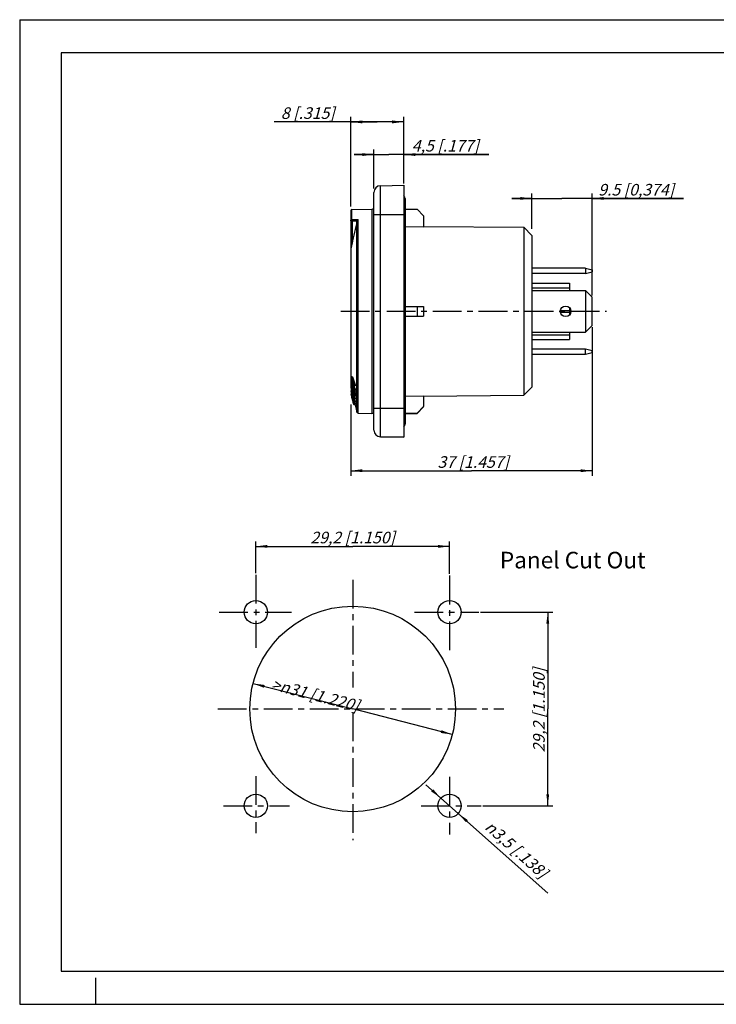
# Model space of a CAD drawing. Units: millimetres. Extents: x 0 to 420, y 0 to 297.
# Drawn here: x 0 to 210, y 0 to 297 of the extents above; entities that cross this region are included whole.
import ezdxf

# ---------------------------------------------------------------- set-up
doc = ezdxf.new("R2010")
doc.units = ezdxf.units.MM
doc.header["$LTSCALE"] = 23.1
doc.linetypes.add('CENTER', pattern=[0.6, 0.375, -0.075, 0.075, -0.075])
doc.layers.get('0').update_dxf_attribs({"linetype": 'CONTINUOUS'})
for name, color, linetype in [('AUSFORMSCHRAEGEN', 7, 'CONTINUOUS'), ('BEZUGSACHSEN', 7, 'CONTINUOUS'), ('FASEN', 7, 'CONTINUOUS'), ('RUNDUNGEN', 7, 'CONTINUOUS'), ('ZEICHNUNGSBEMAßUNGEN', 7, 'CONTINUOUS')]:
    doc.layers.add(name, color=color, linetype=linetype)
doc.styles.get("Standard").update_dxf_attribs({"font": 'txt', "width": 0.7})
doc.styles.add('TEXTSTYLE_3', font='gdt', dxfattribs={"width": 0.7})
doc.styles.add('TEXTSTYLE_5', font='txt')
doc.dimstyles.new('DIMSTYLE_1', dxfattribs={"dimtxt": 3.5, "dimasz": 3.5, "dimexe": 0.18, "dimexo": 0.0625, "dimgap": 0.09, "dimtad": 1, "dimdsep": 46, "dimtxsty": 'STANDARD', "dimblk": '_FILLED', "dimblk1": '_FILLED', "dimblk2": '_FILLED', "dimcen": 0.09, "dimclrt": 5, "dimadec": 0, "dimazin": 0, "dimtp": 0.1, "dimtm": 0.1, "dimtfac": 1, "dimtofl": 0, "dimtmove": 0, "dimatfit": 3, "dimldrblk": '_FILLED', "dimfxl": 1, "dimtolj": 1, "dimarcsym": 0})
doc.dimstyles.new('DIMSTYLE_2', dxfattribs={"dimtxt": 3.5, "dimasz": 3.5, "dimexe": 0.18, "dimexo": 0.0625, "dimgap": 0.09, "dimtad": 1, "dimdsep": 46, "dimtxsty": 'STANDARD', "dimblk": '_FILLED', "dimblk1": '_FILLED', "dimblk2": '_FILLED', "dimcen": 0.09, "dimclrt": 5, "dimadec": 0, "dimazin": 0, "dimtp": 0.2, "dimtm": 0.2, "dimtfac": 1, "dimtofl": 0, "dimtmove": 0, "dimatfit": 3, "dimldrblk": '_FILLED', "dimfxl": 1, "dimtolj": 1, "dimarcsym": 0})
doc.dimstyles.new('DIMSTYLE_3', dxfattribs={"dimtxt": 3.5, "dimasz": 3.5, "dimexe": 0.18, "dimexo": 0.0625, "dimgap": 0.09, "dimtad": 1, "dimdsep": 46, "dimtxsty": 'STANDARD', "dimblk": '_FILLED', "dimblk1": '_FILLED', "dimblk2": '_FILLED', "dimcen": 0.09, "dimclrt": 5, "dimadec": 0, "dimazin": 0, "dimtp": 0.3, "dimtm": 0.3, "dimtfac": 1, "dimtofl": 0, "dimtmove": 0, "dimatfit": 3, "dimldrblk": '_FILLED', "dimfxl": 1, "dimtolj": 1, "dimarcsym": 0})
doc.dimstyles.new('DIMSTYLE_4', dxfattribs={"dimtxt": 3.5, "dimasz": 3.5, "dimexe": 0.18, "dimexo": 0.0625, "dimgap": 0.09, "dimtad": 1, "dimlfac": 0.5, "dimdsep": 46, "dimtxsty": 'STANDARD', "dimblk": '_FILLED', "dimblk1": '_FILLED', "dimblk2": '_FILLED', "dimcen": 0.09, "dimclrt": 5, "dimadec": 0, "dimazin": 0, "dimtp": 0.1, "dimtm": 0.1, "dimtfac": 1, "dimtofl": 0, "dimtmove": 0, "dimatfit": 3, "dimldrblk": '_FILLED', "dimfxl": 1, "dimtolj": 1, "dimarcsym": 0})
doc.dimstyles.new('DIMSTYLE_5', dxfattribs={"dimtxt": 3.5, "dimasz": 3.5, "dimexe": 0.18, "dimexo": 0.0625, "dimgap": 0.09, "dimtad": 1, "dimlfac": 0.5, "dimdsep": 46, "dimtxsty": 'STANDARD', "dimblk": '_FILLED', "dimblk1": '_FILLED', "dimblk2": '_FILLED', "dimcen": 0.09, "dimclrt": 5, "dimadec": 0, "dimazin": 0, "dimtp": 0.2, "dimtm": 0.2, "dimtfac": 1, "dimtofl": 0, "dimtmove": 0, "dimatfit": 3, "dimldrblk": '_FILLED', "dimfxl": 1, "dimtolj": 1, "dimarcsym": 0})
doc.dimstyles.new('DIMSTYLE_6', dxfattribs={"dimtxt": 3.5, "dimasz": 3.5, "dimexe": 0.18, "dimexo": 0.0625, "dimgap": 0.09, "dimtad": 1, "dimlfac": 0.5, "dimdsep": 46, "dimtxsty": 'STANDARD', "dimblk": '_FILLED', "dimblk1": '_FILLED', "dimblk2": '_FILLED', "dimcen": 0.09, "dimclrt": 5, "dimadec": 0, "dimazin": 0, "dimtp": 0.3, "dimtm": 0.3, "dimtfac": 1, "dimtofl": 0, "dimtmove": 0, "dimatfit": 3, "dimldrblk": '_FILLED', "dimfxl": 1, "dimtolj": 1, "dimarcsym": 0})

# ---------------------------------------------------------------- blocks, each defined once
blk = doc.blocks.new('_FILLED')
at = {"color": 0, "linetype": 'BYBLOCK'}
blk.add_solid([(0, 0), (-1, 0.125), (-1, -0.125)], dxfattribs=at)
blk = doc.blocks.new('*D0')
at = {"color": 2, "linetype": 'CONTINUOUS'}
for p, q in [((129.58, 59.88), (122.48, 66.19)), ((126.97, 62.21), (129.58, 59.88)), ((132.2, 57.56), (129.58, 59.88)), ((129.58, 59.88), (159.24, 33.54))]:
    blk.add_line(p, q, dxfattribs=at)
at = {"color": 2, "linetype": 'CONTINUOUS', "xscale": 3.5, "yscale": 3.5, "zscale": 3.5}
for p, rotation in [((126.97, 62.21), 318.3830428665), ((132.2, 57.56), 138.3831237606)]:
    blk.add_blockref('_FILLED', p, dxfattribs=dict(at, rotation=rotation))
at = {"color": 5, "linetype": 'CONTINUOUS', "insert": (142.25, 55.7), "char_height": 3.5, "width": 27.4167, "attachment_point": 1, "rotation": 318.3838, "line_spacing_factor": 0.9, "style": 'TEXTSTYLE_3'}
blk.add_mtext('\\Q15.0;{\\Fgdt;n}\\Ftxt;3,5{\\Ftxt.shx;\\W1.000000;\\H3.500000; }[.138]', dxfattribs=at)
blk = doc.blocks.new('*D1')
at = {"color": 2, "linetype": 'CONTINUOUS'}
for p, q in [((138.95, 118.28), (160.69, 118.28)), ((159.19, 118.28), (159.19, 89.08)), ((159.19, 59.88), (159.19, 89.08)), ((139.58, 59.88), (160.69, 59.88))]:
    blk.add_line(p, q, dxfattribs=at)
at = {"color": 2, "linetype": 'CONTINUOUS', "xscale": 3.5, "yscale": 3.5, "zscale": 3.5}
for p, rotation in [((159.19, 118.28), 90), ((159.19, 59.88), 270)]:
    blk.add_blockref('_FILLED', p, dxfattribs=dict(at, rotation=rotation))
at = {"color": 5, "linetype": 'CONTINUOUS', "insert": (154.78, 88.75), "char_height": 3.5, "width": 28, "attachment_point": 2, "rotation": 90, "line_spacing_factor": 0.9}
blk.add_mtext('\\Q15.0;29,2{\\Ftxt.shx;\\W1.000000;\\H3.500000; }[1.150]', dxfattribs=at)
blk = doc.blocks.new('*D2')
at = {"color": 2, "linetype": 'CONTINUOUS'}
for p, q in [((71.18, 130.02), (71.18, 139.63)), ((129.58, 129.81), (129.58, 139.63)), ((71.18, 138.13), (100.38, 138.13)), ((129.58, 138.13), (100.38, 138.13))]:
    blk.add_line(p, q, dxfattribs=at)
at = {"color": 2, "linetype": 'CONTINUOUS', "xscale": 3.5, "yscale": 3.5, "zscale": 3.5, "rotation": 180}
blk.add_blockref('_FILLED', (71.18, 138.13), dxfattribs=at)
at = {"color": 2, "linetype": 'CONTINUOUS', "xscale": 3.5, "yscale": 3.5, "zscale": 3.5}
blk.add_blockref('_FILLED', (129.58, 138.13), dxfattribs=at)
at = {"color": 5, "linetype": 'CONTINUOUS', "insert": (100.38, 142.54), "char_height": 3.5, "width": 28, "attachment_point": 2, "line_spacing_factor": 0.9}
blk.add_mtext('\\Q15.0;29,2{\\Ftxt.shx;\\W1.000000;\\H3.500000; }[1.150]', dxfattribs=at)
blk = doc.blocks.new('*D3')
at = {"color": 2, "linetype": 'CONTINUOUS'}
for p in [(70.35, 96.77), (130.42, 81.4)]:
    blk.add_line(p, (100.38, 89.08), dxfattribs=at)
at = {"color": 2, "linetype": 'CONTINUOUS', "xscale": 3.5, "yscale": 3.5, "zscale": 3.5}
for p, rotation in [((70.35, 96.77), 165.643012708), ((130.42, 81.4), 345.643012708)]:
    blk.add_blockref('_FILLED', p, dxfattribs=dict(at, rotation=rotation))
at = {"color": 5, "linetype": 'CONTINUOUS', "insert": (89.55, 95.03), "char_height": 3.5, "width": 29.9167, "attachment_point": 2, "rotation": 345.643, "line_spacing_factor": 0.9}
blk.add_mtext('\\Q15.0;>\\Fgdt;{\\Fgdt;n}\\Ftxt;31{\\Ftxt.shx;\\W1.000000;\\H3.500000; }[1.220]', dxfattribs=at)
blk = doc.blocks.new('*D4')
at = {"layer": 'ZEICHNUNGSBEMAßUNGEN', "color": 2, "linetype": 'CONTINUOUS'}
for p, q in [((106.78, 256.32), (100.78, 256.32)), ((100.78, 256.32), (111.28, 256.32)), ((106.78, 246.04), (106.78, 257.82)), ((141.47, 256.32), (111.28, 256.32)), ((115.78, 247.54), (115.78, 257.82)), ((115.78, 256.32), (141.47, 256.32))]:
    blk.add_line(p, q, dxfattribs=at)
at = {"layer": 'ZEICHNUNGSBEMAßUNGEN', "color": 2, "linetype": 'CONTINUOUS', "xscale": 3.5, "yscale": 3.5, "zscale": 3.5}
blk.add_blockref('_FILLED', (106.78, 256.32), dxfattribs=at)
at = {"layer": 'ZEICHNUNGSBEMAßUNGEN', "color": 2, "linetype": 'CONTINUOUS', "xscale": 3.5, "yscale": 3.5, "zscale": 3.5, "rotation": 180}
blk.add_blockref('_FILLED', (115.78, 256.32), dxfattribs=at)
at = {"layer": 'ZEICHNUNGSBEMAßUNGEN', "color": 5, "linetype": 'CONTINUOUS', "insert": (118.22, 260.73), "char_height": 3.5, "width": 23.25, "attachment_point": 1, "line_spacing_factor": 0.9}
blk.add_mtext('\\Q15.0;4,5{\\Ftxt.shx;\\W1.000000;\\H3.500000; }[.177]', dxfattribs=at)
blk = doc.blocks.new('*D9')
at = {"layer": 'ZEICHNUNGSBEMAßUNGEN', "color": 2, "linetype": 'CONTINUOUS'}
for p, q in [((172.58, 204.24), (172.58, 159.45)), ((99.78, 180.89), (99.78, 159.45)), ((99.78, 160.95), (136.18, 160.95)), ((172.58, 160.95), (136.18, 160.95))]:
    blk.add_line(p, q, dxfattribs=at)
at = {"layer": 'ZEICHNUNGSBEMAßUNGEN', "color": 2, "linetype": 'CONTINUOUS', "xscale": 3.5, "yscale": 3.5, "zscale": 3.5, "rotation": 180}
blk.add_blockref('_FILLED', (99.78, 160.95), dxfattribs=at)
at = {"layer": 'ZEICHNUNGSBEMAßUNGEN', "color": 2, "linetype": 'CONTINUOUS', "xscale": 3.5, "yscale": 3.5, "zscale": 3.5}
blk.add_blockref('_FILLED', (172.58, 160.95), dxfattribs=at)
at = {"layer": 'ZEICHNUNGSBEMAßUNGEN', "color": 5, "linetype": 'CONTINUOUS', "insert": (136.18, 165.32), "char_height": 3.5, "width": 25.75, "attachment_point": 2, "line_spacing_factor": 0.9}
blk.add_mtext('\\Q15.0; 37 [1.457]', dxfattribs=at)
blk = doc.blocks.new('*D10')
at = {"layer": 'ZEICHNUNGSBEMAßUNGEN', "color": 2, "linetype": 'CONTINUOUS'}
for p, q in [((99.78, 240.7), (99.78, 267.67)), ((115.78, 247.54), (115.78, 267.67)), ((107.78, 266.17), (76.72, 266.17)), ((99.78, 266.17), (107.78, 266.17)), ((115.78, 266.17), (107.78, 266.17))]:
    blk.add_line(p, q, dxfattribs=at)
at = {"layer": 'ZEICHNUNGSBEMAßUNGEN', "color": 2, "linetype": 'CONTINUOUS', "xscale": 3.5, "yscale": 3.5, "zscale": 3.5, "rotation": 180}
blk.add_blockref('_FILLED', (99.78, 266.17), dxfattribs=at)
at = {"layer": 'ZEICHNUNGSBEMAßUNGEN', "color": 2, "linetype": 'CONTINUOUS', "xscale": 3.5, "yscale": 3.5, "zscale": 3.5}
blk.add_blockref('_FILLED', (115.78, 266.17), dxfattribs=at)
at = {"layer": 'ZEICHNUNGSBEMAßUNGEN', "color": 5, "linetype": 'CONTINUOUS', "insert": (94.97, 270.57), "char_height": 3.5, "width": 18.25, "attachment_point": 3, "line_spacing_factor": 0.9}
blk.add_mtext('\\Q15.0;8{\\Ftxt.shx;\\W1.000000;\\H3.500000; }[.315]', dxfattribs=at)
blk = doc.blocks.new('*D11')
at = {"layer": 'ZEICHNUNGSBEMAßUNGEN', "color": 2, "linetype": 'CONTINUOUS'}
for p, q in [((154.38, 233.89), (154.38, 244.58)), ((172.58, 213.84), (172.58, 244.58)), ((154.38, 243.08), (148.38, 243.08)), ((148.38, 243.08), (163.48, 243.08)), ((200.16, 243.08), (163.48, 243.08)), ((172.58, 243.08), (200.16, 243.08))]:
    blk.add_line(p, q, dxfattribs=at)
at = {"layer": 'ZEICHNUNGSBEMAßUNGEN', "color": 2, "linetype": 'CONTINUOUS', "xscale": 3.5, "yscale": 3.5, "zscale": 3.5}
blk.add_blockref('_FILLED', (154.38, 243.08), dxfattribs=at)
at = {"layer": 'ZEICHNUNGSBEMAßUNGEN', "color": 2, "linetype": 'CONTINUOUS', "xscale": 3.5, "yscale": 3.5, "zscale": 3.5, "rotation": 180}
blk.add_blockref('_FILLED', (172.58, 243.08), dxfattribs=at)
at = {"layer": 'ZEICHNUNGSBEMAßUNGEN', "color": 5, "linetype": 'CONTINUOUS', "insert": (174.41, 247.46), "char_height": 3.5, "width": 25.75, "attachment_point": 1, "line_spacing_factor": 0.9}
blk.add_mtext('\\Q15.0;9.5 [0,374]', dxfattribs=at)

msp = doc.modelspace()

# ---------------------------------------------------------------- linework, layer by layer
at = {"color": 7, "linetype": 'CONTINUOUS'}
for p, q in [((0, 297), (0, 0)), ((0, 297), (420, 297)), ((12.5, 287), (12.5, 10)), ((410, 287), (12.5, 287)), ((116.18, 239.837), (119.78, 239.837)), ((116.18, 234.59), (121.78, 234.55)), ((170.58, 220.437), (154.38, 220.437)), ((170.58, 222.037), (172.58, 221.537)), ((170.58, 222.037), (170.58, 220.437)), ((170.58, 220.437), (172.58, 220.937)), ((172.58, 221.537), (172.58, 220.937)), ((154.38, 217.522), (165.78, 217.522)), ((165.78, 217.522), (165.78, 216.108)), ((154.38, 216.108), (165.78, 216.108)), ((154.38, 215.337), (170.58, 215.337)), ((170.58, 215.337), (172.58, 213.337)), ((170.58, 215.337), (170.58, 202.737)), ((172.58, 204.737), (172.58, 213.337)), ((154.38, 202.737), (170.58, 202.737)), ((154.38, 201.966), (165.78, 201.966)), ((165.78, 201.966), (165.78, 200.551)), ((172.58, 204.737), (170.58, 202.737)), ((154.38, 200.551), (165.78, 200.551)), ((170.58, 197.637), (154.38, 197.637)), ((172.58, 197.137), (170.58, 197.637)), ((170.58, 196.037), (170.58, 197.637)), ((172.58, 196.537), (170.58, 196.037)), ((172.58, 196.537), (172.58, 197.137)), ((100.033, 187.582), (99.95, 187.582)), ((99.95, 187.582), (100.076, 187.156)), ((99.95, 187.452), (99.95, 187.388)), ((100.076, 186.962), (99.95, 187.388)), ((100.237, 188.151), (99.952, 188.151)), ((100.054, 187.965), (99.952, 188.151)), ((99.954, 189.061), (100.275, 188.029)), ((100.031, 187.114), (99.956, 187.114)), ((99.956, 187.114), (100.053, 186.773)), ((100.37, 189.28), (99.958, 189.28)), ((99.958, 189.28), (100.083, 188.878)), ((99.992, 187.712), (99.958, 187.824)), ((100.083, 187.422), (99.992, 187.712)), ((100.155, 187.536), (100.05, 187.731)), ((100.139, 187.446), (100.05, 187.731)), ((100.158, 187.775), (100.054, 187.965)), ((100.076, 187.156), (100.582, 185.446)), ((100.083, 188.878), (100.588, 187.252)), ((100.396, 186.415), (100.083, 187.422)), ((100.16, 187.379), (100.139, 187.446)), ((100.17, 187.506), (100.155, 187.536)), ((100.265, 187.583), (100.158, 187.775)), ((100.31, 186.896), (100.16, 187.379)), ((100.261, 187.338), (100.17, 187.506)), ((100.37, 187.137), (100.261, 187.338)), ((100.275, 188.029), (100.34, 187.821)), ((100.34, 187.821), (100.376, 187.704)), ((100.37, 189.28), (101.129, 186.841)), ((100.481, 186.932), (100.37, 187.137)), ((100.376, 187.704), (100.383, 187.682)), ((100.383, 187.682), (100.6, 186.986)), ((100.588, 187.252), (100.716, 186.841)), ((99.952, 185.043), (99.95, 185.061)), ((99.953, 184.651), (99.95, 184.649)), ((99.95, 184.597), (99.95, 184.585)), ((99.95, 184.585), (99.95, 184.572)), ((99.95, 184.572), (99.955, 184.531)), ((99.953, 185.183), (99.955, 185.096)), ((99.954, 184.184), (99.954, 184.176)), ((99.954, 184.176), (99.96, 184.149)), ((99.955, 185.096), (99.957, 185.044)), ((99.955, 184.531), (99.958, 184.51)), ((99.965, 186.06), (99.956, 186.09)), ((100.015, 185.883), (99.957, 185.883)), ((99.957, 185.883), (100.038, 185.584)), ((100.011, 184.845), (99.957, 185.044)), ((100, 184.225), (99.958, 184.225)), ((99.958, 184.225), (99.969, 184.18)), ((99.96, 184.149), (99.988, 184.04)), ((100.008, 185.908), (99.965, 186.06)), ((100.148, 184.664), (99.967, 184.664)), ((99.995, 184.901), (99.968, 184.901)), ((99.974, 184.867), (99.968, 184.901)), ((99.969, 184.18), (99.976, 184.153)), ((99.985, 184.8), (99.974, 184.867)), ((99.976, 184.153), (100.004, 184.044)), ((99.991, 184.766), (99.985, 184.8)), ((100.002, 184.699), (99.991, 184.766)), ((99.997, 184.284), (100, 184.263)), ((100, 184.263), (100.022, 184.161)), ((100.139, 184.699), (100.002, 184.699)), ((100.008, 184.672), (100.002, 184.699)), ((100.081, 185.649), (100.008, 185.908)), ((100.182, 184.539), (100.017, 184.539)), ((100.05, 184.439), (100.017, 184.539)), ((100.022, 184.161), (100.045, 184.058)), ((100.2, 185.231), (100.031, 185.231)), ((100.031, 185.231), (100.064, 185.107)), ((100.04, 185.066), (100.031, 185.098)), ((100.1, 185.584), (100.038, 185.584)), ((100.126, 184.745), (100.038, 184.745)), ((100.482, 183.429), (100.04, 185.066)), ((100.05, 184.29), (100.047, 184.293)), ((100.047, 184.216), (100.047, 184.201)), ((100.097, 184.201), (100.047, 184.201)), ((100.384, 185.921), (100.049, 185.919)), ((100.259, 185.181), (100.049, 185.919)), ((100.061, 184.405), (100.05, 184.439)), ((100.132, 186.773), (100.053, 186.773)), ((100.083, 184.338), (100.061, 184.405)), ((100.064, 185.107), (100.073, 185.075)), ((100.069, 184.262), (100.064, 184.277)), ((100.086, 184.215), (100.069, 184.262)), ((100.073, 185.075), (100.482, 183.562)), ((100.125, 186.795), (100.076, 186.962)), ((100.12, 185.512), (100.081, 185.649)), ((100.237, 184.338), (100.083, 184.338)), ((100.091, 184.31), (100.083, 184.338)), ((100.097, 184.184), (100.086, 184.215)), ((100.116, 184.225), (100.091, 184.31)), ((100.102, 184.166), (100.097, 184.184)), ((100.132, 184.168), (100.116, 184.225)), ((100.207, 185.207), (100.12, 185.512)), ((100.159, 186.683), (100.125, 186.795)), ((100.132, 184.168), (100.131, 184.137)), ((100.283, 184.168), (100.132, 184.168)), ((100.202, 186.535), (100.159, 186.683)), ((100.329, 186.108), (100.202, 186.535)), ((100.218, 185.169), (100.207, 185.207)), ((100.315, 184.828), (100.218, 185.169)), ((100.258, 185.304), (100.259, 185.181)), ((100.26, 185.921), (100.357, 185.58)), ((100.713, 185.603), (100.31, 186.896)), ((100.333, 184.763), (100.315, 184.828)), ((100.374, 185.954), (100.329, 186.108)), ((100.573, 183.919), (100.333, 184.763)), ((100.357, 185.58), (100.355, 185.457)), ((100.709, 184.84), (100.356, 184.84)), ((100.399, 184.689), (100.356, 184.84)), ((100.485, 185.58), (100.357, 185.58)), ((100.407, 185.842), (100.374, 185.954)), ((100.588, 185.796), (100.396, 186.415)), ((100.615, 183.931), (100.399, 184.689)), ((100.455, 185.68), (100.407, 185.842)), ((100.475, 185.615), (100.455, 185.68)), ((100.497, 185.539), (100.475, 185.615)), ((100.595, 186.724), (100.481, 186.932)), ((100.508, 185.502), (100.497, 185.539)), ((100.557, 185.338), (100.508, 185.502)), ((100.582, 185.251), (100.557, 185.338)), ((100.582, 185.446), (100.61, 185.353)), ((100.709, 184.822), (100.582, 185.251)), ((100.716, 185.385), (100.588, 185.796)), ((100.711, 186.513), (100.595, 186.724)), ((100.61, 185.353), (100.709, 185.016)), ((101.031, 184.784), (100.618, 184.784)), ((100.618, 184.784), (100.634, 184.728)), ((100.634, 184.728), (100.715, 184.444)), ((101.122, 185.016), (100.709, 185.016)), ((101.122, 184.822), (100.709, 184.822)), ((101.124, 186.513), (100.711, 186.513)), ((101.125, 185.603), (100.713, 185.603)), ((101.128, 184.444), (100.715, 184.444)), ((101.129, 186.841), (100.716, 186.841)), ((101.129, 185.385), (100.716, 185.385)), ((100.785, 184.784), (100.774, 184.822)), ((100.867, 186.433), (100.842, 186.513)), ((101.125, 185.603), (100.867, 186.433)), ((101.013, 185.385), (101.022, 185.353)), ((101.022, 185.353), (101.122, 185.016)), ((101.031, 184.784), (101.047, 184.728)), ((101.047, 184.728), (101.128, 184.444)), ((100.007, 183.968), (99.952, 183.968)), ((99.964, 183.926), (99.952, 183.968)), ((99.956, 183.863), (99.972, 183.799)), ((99.985, 184.054), (99.957, 184.054)), ((99.958, 184.126), (99.975, 184.059)), ((100.017, 183.662), (99.958, 183.894)), ((99.971, 183.897), (99.964, 183.926)), ((100.054, 183.597), (99.971, 183.897)), ((99.972, 183.799), (99.988, 183.735)), ((99.988, 184.04), (100.014, 183.941)), ((99.988, 183.735), (100.004, 183.671)), ((100.004, 184.044), (100.029, 183.945)), ((100.004, 183.671), (100.037, 183.544)), ((100.014, 183.941), (100.06, 183.757)), ((100.042, 183.562), (100.017, 183.662)), ((100.029, 183.945), (100.083, 183.736)), ((100.037, 183.544), (100.053, 183.48)), ((100.045, 184.058), (100.056, 184.006)), ((100.048, 183.449), (100.049, 183.444)), ((100.083, 183.444), (100.049, 183.444)), ((100.058, 183.409), (100.049, 183.444)), ((100.062, 183.567), (100.054, 183.597)), ((100.056, 184.006), (100.067, 183.954)), ((100.058, 184.129), (100.061, 184.111)), ((100.084, 183.306), (100.058, 183.409)), ((100.06, 183.757), (100.081, 183.678)), ((100.061, 184.111), (100.063, 184.093)), ((100.111, 183.392), (100.062, 183.567)), ((100.129, 184.093), (100.063, 184.093)), ((100.063, 184.093), (100.074, 184.036)), ((100.067, 183.954), (100.132, 183.691)), ((100.074, 184.036), (100.091, 183.951)), ((100.081, 183.678), (100.144, 183.43)), ((100.083, 183.736), (100.096, 183.682)), ((100.119, 183.168), (100.084, 183.306)), ((100.094, 183.391), (100.088, 183.416)), ((100.091, 183.951), (100.097, 183.923)), ((100.119, 183.295), (100.094, 183.391)), ((100.096, 183.682), (100.122, 183.582)), ((100.349, 183.923), (100.097, 183.923)), ((100.097, 183.923), (100.121, 183.822)), ((100.158, 183.219), (100.111, 183.392)), ((100.148, 183.183), (100.119, 183.295)), ((100.154, 183.03), (100.119, 183.168)), ((100.121, 183.822), (100.145, 183.722)), ((100.122, 183.582), (100.159, 183.434)), ((100.13, 184.091), (100.129, 184.076)), ((100.308, 184.076), (100.129, 184.076)), ((100.164, 183.568), (100.132, 183.691)), ((100.144, 183.43), (100.15, 183.406)), ((100.178, 183.598), (100.145, 183.722)), ((100.403, 183.722), (100.145, 183.722)), ((100.16, 183.135), (100.148, 183.183)), ((100.15, 183.406), (100.167, 183.338)), ((100.165, 182.986), (100.154, 183.03)), ((100.168, 183.186), (100.158, 183.219)), ((100.159, 183.434), (100.166, 183.41)), ((100.196, 182.993), (100.16, 183.135)), ((100.197, 183.444), (100.164, 183.568)), ((100.182, 182.92), (100.165, 182.986)), ((100.166, 183.41), (100.19, 183.313)), ((100.167, 183.338), (100.175, 183.309)), ((100.217, 183.008), (100.168, 183.186)), ((100.175, 183.309), (100.203, 183.197)), ((100.437, 183.598), (100.178, 183.598)), ((100.186, 183.57), (100.178, 183.598)), ((100.189, 182.891), (100.182, 182.92)), ((100.226, 183.428), (100.186, 183.57)), ((100.224, 182.753), (100.189, 182.891)), ((100.19, 183.313), (100.208, 183.244)), ((100.213, 182.927), (100.196, 182.993)), ((100.204, 183.418), (100.197, 183.444)), ((100.203, 183.197), (100.248, 183.024)), ((100.207, 183.405), (100.204, 183.418)), ((100.261, 183.212), (100.207, 183.405)), ((100.208, 183.244), (100.219, 183.201)), ((100.27, 182.705), (100.213, 182.927)), ((100.265, 182.835), (100.217, 183.008)), ((100.219, 183.201), (100.263, 183.028)), ((100.259, 182.614), (100.224, 182.753)), ((100.273, 183.428), (100.226, 183.428)), ((100.23, 183.417), (100.226, 183.428)), ((100.248, 183.024), (100.252, 183.008)), ((100.252, 183.008), (100.269, 182.942)), ((100.26, 183.348), (100.257, 183.35)), ((100.276, 182.645), (100.26, 182.645)), ((100.26, 182.645), (100.354, 182.277)), ((100.271, 183.181), (100.261, 183.212)), ((100.269, 182.767), (100.261, 182.794)), ((100.263, 183.028), (100.267, 183.011)), ((100.283, 182.77), (100.265, 182.835)), ((100.267, 183.011), (100.284, 182.946)), ((100.269, 182.942), (100.275, 182.917)), ((100.32, 182.582), (100.269, 182.767)), ((100.301, 182.581), (100.27, 182.705)), ((100.292, 183.119), (100.271, 183.181)), ((100.276, 183.429), (100.273, 183.427)), ((100.273, 183.35), (100.273, 183.334)), ((100.275, 182.917), (100.309, 182.782)), ((100.335, 182.586), (100.283, 182.77)), ((100.284, 182.946), (100.325, 182.785)), ((100.479, 183.442), (100.29, 183.442)), ((100.302, 183.088), (100.292, 183.119)), ((100.356, 182.367), (100.301, 182.581)), ((100.323, 183.026), (100.302, 183.088)), ((100.309, 182.782), (100.357, 182.596)), ((100.37, 182.4), (100.32, 182.582)), ((100.329, 183.015), (100.323, 183.026)), ((100.496, 183.379), (100.324, 183.379)), ((100.325, 182.785), (100.334, 182.749)), ((100.334, 182.749), (100.372, 182.6)), ((100.374, 182.445), (100.335, 182.586)), ((100.354, 182.277), (100.357, 182.262)), ((100.355, 182.236), (100.356, 182.231)), ((100.38, 182.273), (100.356, 182.367)), ((100.382, 182.231), (100.356, 182.231)), ((100.368, 182.187), (100.356, 182.231)), ((100.357, 182.596), (100.383, 182.494)), ((100.374, 182.262), (100.357, 182.262)), ((100.399, 182.062), (100.368, 182.187)), ((100.373, 183.055), (100.37, 183.055)), ((100.37, 182.979), (100.37, 182.963)), ((100.42, 182.963), (100.37, 182.963)), ((100.379, 182.368), (100.37, 182.4)), ((100.372, 182.6), (100.395, 182.51)), ((100.387, 183.055), (100.373, 183.055)), ((100.394, 182.372), (100.374, 182.445)), ((100.401, 182.287), (100.379, 182.368)), ((100.399, 182.2), (100.38, 182.273)), ((100.383, 182.494), (100.412, 182.381)), ((100.393, 183.042), (100.387, 183.055)), ((100.546, 183.193), (100.391, 183.193)), ((100.413, 183.121), (100.391, 183.193)), ((100.441, 182.207), (100.394, 182.372)), ((100.395, 182.51), (100.427, 182.385)), ((100.429, 182.08), (100.399, 182.2)), ((100.442, 181.892), (100.399, 182.062)), ((100.425, 182.203), (100.401, 182.287)), ((100.412, 182.381), (100.433, 182.297)), ((100.457, 182.976), (100.413, 183.121)), ((100.424, 182.966), (100.42, 182.977)), ((100.47, 182.822), (100.424, 182.966)), ((100.481, 181.999), (100.425, 182.203)), ((100.427, 182.385), (100.449, 182.301)), ((100.459, 181.965), (100.429, 182.08)), ((100.433, 182.297), (100.454, 182.214)), ((100.474, 182.088), (100.441, 182.207)), ((100.485, 181.722), (100.442, 181.892)), ((100.449, 182.301), (100.461, 182.252)), ((100.454, 182.214), (100.485, 182.095)), ((100.605, 182.976), (100.457, 182.976)), ((100.457, 182.976), (100.538, 182.667)), ((100.49, 181.84), (100.459, 181.965)), ((100.461, 182.252), (100.47, 182.218)), ((100.47, 182.822), (100.518, 182.637)), ((100.47, 182.218), (100.5, 182.099)), ((100.486, 182.048), (100.474, 182.088)), ((100.489, 181.97), (100.481, 181.999)), ((100.482, 183.562), (100.709, 182.723)), ((100.501, 183.361), (100.482, 183.429)), ((100.485, 182.095), (100.491, 182.07)), ((100.523, 181.575), (100.485, 181.722)), ((100.506, 181.974), (100.486, 182.048)), ((100.581, 181.64), (100.489, 181.97)), ((100.527, 181.696), (100.49, 181.84)), ((100.491, 182.07), (100.514, 181.979)), ((100.5, 182.099), (100.53, 181.983)), ((100.676, 182.714), (100.501, 183.361)), ((100.597, 182.315), (100.502, 182.315)), ((100.51, 182.286), (100.502, 182.315)), ((100.505, 182.238), (100.505, 182.222)), ((100.516, 182.184), (100.505, 182.222)), ((100.582, 181.708), (100.506, 181.974)), ((100.518, 182.258), (100.51, 182.286)), ((100.514, 181.979), (100.583, 181.71)), ((100.548, 182.068), (100.516, 182.184)), ((100.518, 182.637), (100.558, 182.457)), ((100.55, 182.144), (100.518, 182.258)), ((100.528, 181.552), (100.523, 181.575)), ((100.556, 181.583), (100.527, 181.696)), ((100.572, 181.381), (100.528, 181.552)), ((100.53, 181.983), (100.588, 181.753)), ((100.689, 182.667), (100.538, 182.667)), ((100.538, 182.667), (100.58, 182.482)), ((100.569, 181.99), (100.548, 182.068)), ((100.612, 182.144), (100.55, 182.144)), ((100.558, 182.121), (100.55, 182.144)), ((100.663, 181.165), (100.556, 181.583)), ((100.558, 182.457), (100.566, 182.42)), ((100.597, 182.005), (100.558, 182.121)), ((100.566, 182.42), (100.592, 182.279)), ((100.609, 181.859), (100.569, 181.99)), ((100.615, 181.21), (100.572, 181.381)), ((100.587, 183.869), (100.573, 183.919)), ((100.58, 182.482), (100.601, 182.389)), ((100.595, 181.591), (100.581, 181.64)), ((100.6, 181.645), (100.582, 181.708)), ((100.583, 181.71), (100.6, 181.645)), ((100.715, 183.419), (100.587, 183.869)), ((100.588, 181.753), (100.598, 181.714)), ((100.592, 182.279), (100.597, 182.251)), ((100.692, 181.245), (100.595, 181.591)), ((100.6, 182.005), (100.597, 182.005)), ((100.598, 181.714), (100.615, 181.649)), ((100.613, 182.004), (100.6, 182.005)), ((101.014, 182.389), (100.601, 182.389)), ((100.601, 182.389), (100.622, 182.286)), ((100.648, 181.727), (100.609, 181.859)), ((100.612, 182.127), (100.612, 182.107)), ((100.612, 182.025), (100.613, 182.004)), ((100.615, 181.649), (100.627, 181.601)), ((100.633, 181.246), (100.618, 181.246)), ((100.618, 181.246), (100.634, 181.182)), ((100.622, 182.286), (100.643, 182.183)), ((100.627, 181.601), (100.716, 181.252)), ((100.634, 181.182), (100.666, 181.055)), ((100.643, 182.183), (100.653, 182.132)), ((100.653, 182.132), (100.664, 182.08)), ((101.076, 182.08), (100.664, 182.08)), ((100.664, 182.08), (100.679, 181.987)), ((100.709, 182.591), (100.676, 182.714)), ((100.679, 181.987), (100.694, 181.895)), ((101.107, 181.895), (100.694, 181.895)), ((100.694, 181.895), (100.697, 181.872)), ((101.107, 181.618), (100.695, 181.618)), ((101.122, 182.723), (100.709, 182.723)), ((101.122, 182.591), (100.709, 182.591)), ((101.122, 181.756), (100.709, 181.756)), ((101.122, 181.633), (100.71, 181.633)), ((101.124, 181.177), (100.711, 181.177)), ((101.128, 183.419), (100.715, 183.419)), ((101.129, 181.252), (100.716, 181.252)), ((100.934, 183.419), (101.122, 182.723)), ((100.968, 182.591), (100.992, 182.482)), ((100.992, 182.482), (101.014, 182.389)), ((101.014, 182.389), (101.076, 182.08)), ((101.035, 181.618), (101.04, 181.601)), ((101.04, 181.601), (101.129, 181.252)), ((116.18, 183.483), (121.78, 183.523)), ((100.713, 180.97), (100.663, 181.165)), ((100.666, 181.055), (100.701, 180.916)), ((100.701, 180.916), (100.715, 180.863)), ((100.71, 180.835), (100.711, 180.832)), ((100.711, 180.832), (100.712, 180.827)), ((101.125, 180.97), (100.713, 180.97)), ((101.128, 180.863), (100.715, 180.863)), ((101.128, 180.82), (100.715, 180.82)), ((101.129, 180.92), (100.716, 180.92)), ((101.125, 180.97), (101.076, 181.165)), ((101.114, 180.916), (101.128, 180.863)), ((101.122, 180.835), (101.123, 180.832)), ((116.18, 178.237), (119.78, 178.237)), ((12.5, 10), (410, 10)), ((23, 0), (23, 8)), ((0, 0), (420, 0))]:
    msp.add_line(p, q, dxfattribs=at)
at = {"color": 3, "linetype": 'CONTINUOUS'}
for p, q in [((170.58, 222.037), (154.38, 222.037)), ((170.58, 196.037), (154.38, 196.037))]:
    msp.add_line(p, q, dxfattribs=at)
at = {"color": 2, "linetype": 'CENTER'}
for p, q in [((71.185, 129.515), (71.185, 107.535)), ((100.385, 128.05), (100.385, 95.602)), ((129.585, 129.306), (129.585, 106.278)), ((60.161, 118.283), (81.932, 118.283)), ((118.985, 118.283), (138.453, 118.283)), ((59.742, 89.083), (145.989, 89.083)), ((100.385, 88.074), (100.385, 49.548)), ((71.185, 68.807), (71.185, 51.641)), ((129.585, 68.598), (129.585, 51.222)), ((61.417, 59.883), (81.304, 59.883)), ((121.078, 59.883), (139.081, 59.883))]:
    msp.add_line(p, q, dxfattribs=at)
at = {"color": 7, "linetype": 'CONTINUOUS'}
for centre, radius in [((71.185, 118.283), 3.5), ((129.585, 118.283), 3.5), ((100.385, 89.083), 31), ((71.185, 59.883), 3.5), ((129.585, 59.883), 3.5)]:
    msp.add_circle(centre, radius, dxfattribs=at)
for centre, radius, start, end in [((126.685, 187.485), 26.735, 179.79175, 180.06942), ((120.637, 186.602), 20.687, 178.57963, 179.52579), ((133.805, 188.553), 33.855, 180.67934, 181.23384), ((133.821, 188.55), 33.872, 178.76623, 179.13573), ((183.313, 233.731), 95.008, 209.06002, 209.47276), ((120.6, 186.602), 20.651, 179.52607, 180), ((120.61, 186.602), 20.66, 180.00015, 180.94755), ((112.407, 185.463), 12.458, 178.0683, 179.99913), ((112.388, 185.463), 12.438, 180.00001, 180.6446), ((110.22, 185.172), 10.27, 179.94402, 180.61599), ((105.967, 184.61), 6.018, 179.63421, 180.12193), ((112.402, 185.463), 12.452, 180.64471, 181.28856), ((126.924, 187.953), 27.128, 186.15719, 186.45994), ((120.654, 186.603), 20.705, 180.94749, 181.42017), ((104.275, 184.387), 4.325, 182.88785, 183.45668), ((124.878, 187.917), 25.152, 187.78578, 187.92758), ((129.772, 196.583), 32.1, 201.79663, 202.03548), ((157.92, 194.879), 58.885, 190.20264, 190.3657), ((112.649, 185.164), 12.618, 178.09251, 179.69781), ((112.633, 185.165), 12.603, 180.30162, 181.10524), ((112.663, 185.165), 12.633, 181.10536, 181.9071), ((121.04, 186.261), 20.994, 178.60076, 179.76615), ((121.011, 186.261), 20.965, 179.76656, 180.54457), ((106.156, 184.239), 6.109, 179.49558, 180.21617), ((134.583, 189.462), 34.935, 188.66228, 188.78172), ((121.031, 186.261), 20.984, 180.54457, 180.93323), ((101.595, 185.919), 2.246, 226.5092, 226.99853), ((121.915, 185.522), 21.658, 178.94546, 179.92444), ((121.902, 185.522), 21.646, 179.92466, 180.57771), ((122.319, 185.181), 21.966, 179.28221, 180.89104), ((123.434, 184.272), 22.821, 178.71296, 179.78499), ((123.405, 184.272), 22.792, 179.78527, 180.14309), ((123.417, 184.272), 22.805, 180.14318, 180.8584), ((130.627, 184.919), 29.918, 179.81391, 180.18609), ((123.85, 183.931), 23.141, 178.73047, 179.57628), ((138.574, 186.112), 37.865, 178.89713, 179.39291), ((138.589, 186.114), 37.879, 180.77242, 181.10281), ((131.04, 184.919), 29.918, 179.81391, 180.18609), ((124.254, 183.931), 23.133, 178.73082, 181.26918), ((138.987, 186.112), 37.865, 178.89713, 179.39291), ((139.001, 186.114), 37.879, 180.77242, 181.10281), ((100.807, 183.944), 0.858, 175.08451, 177.53542), ((100.818, 183.943), 0.868, 172.65397, 175.08318), ((106.329, 183.929), 6.201, 178.07992, 178.50606), ((120.602, 191.656), 21.975, 202.02058, 202.20917), ((101.733, 184.804), 2.072, 224.68591, 225.19937), ((106.596, 183.373), 6.323, 179.5126, 180.20888), ((108.981, 188.128), 9.874, 208.33547, 208.74682), ((171.433, 208.787), 75.512, 199.66239, 199.81234), ((108.378, 187.004), 8.983, 206.35668, 206.72669), ((106.784, 183.002), 6.414, 179.51955, 180.2059), ((122.721, 192.588), 24.284, 203.14868, 203.31485), ((127.569, 185.55), 27.173, 186.97468, 187.23676), ((107.255, 182.074), 6.643, 179.71282, 180.41973), ((116.037, 188.219), 16.702, 202.87388, 203.27951), ((101.208, 181.121), 0.715, 134.2212, 135.91577), ((122.783, 184.23), 22.212, 186.09497, 186.39489), ((123.835, 183.931), 23.126, 179.57692, 181.26968), ((114.626, 182.657), 13.917, 179.72715, 180.27285), ((107.444, 181.702), 6.734, 179.54241, 180.58833), ((102.687, 181.085), 1.978, 175.16928, 177.33597), ((162.219, 192.163), 61.969, 189.36423, 189.53783), ((123.18, 184.228), 22.196, 186.03481, 186.39497), ((101.621, 181.121), 0.715, 134.2212, 135.91577), ((115.039, 182.657), 13.917, 179.72715, 180.27285), ((107.856, 181.702), 6.734, 179.54241, 180.58833), ((103.1, 181.085), 1.978, 175.16928, 177.33597), ((102.69, 181.087), 1.981, 183.38701, 184.82991), ((103.103, 181.087), 1.981, 183.38701, 184.82991)]:
    msp.add_arc(centre, radius, start, end, dxfattribs=at)
for points in [[(100.355, 182.257), (100.353, 182.251), (100.353, 182.243), (100.355, 182.237)], [(100.712, 180.827), (100.713, 180.825), (100.714, 180.823), (100.715, 180.82)]]:
    msp.add_open_spline(points, degree=3, dxfattribs=at)
msp.add_open_spline([(100.715, 180.863), (100.714, 180.861), (100.71, 180.852), (100.709, 180.842), (100.71, 180.835)], degree=3, knots=[0, 0, 0, 0, 0.2663781, 1, 1, 1, 1], dxfattribs=at)
at = {"layer": 'AUSFORMSCHRAEGEN', "color": 7, "linetype": 'CONTINUOUS'}
for p, q in [((115.78, 247.037), (115.78, 171.037)), ((100.173, 239.721), (106.191, 239.826)), ((102.064, 178.319), (106.191, 178.247)), ((115.78, 171.037), (108.745, 171.159))]:
    msp.add_line(p, q, dxfattribs=at)
at = {"layer": 'BEZUGSACHSEN', "color": 7, "linetype": 'CONTINUOUS'}
for p, q in [((116.18, 243.037), (116.18, 175.037)), ((121.78, 234.594), (151.98, 234.381)), ((151.98, 234.381), (151.98, 183.692)), ((151.98, 234.381), (154.38, 231.947)), ((154.38, 231.947), (154.38, 186.127)), ((99.811, 186.016), (99.95, 185.466)), ((151.98, 183.692), (154.38, 186.127)), ((121.78, 183.479), (151.98, 183.692)), ((101.124, 180.83), (101.683, 178.621))]:
    msp.add_line(p, q, dxfattribs=at)
at = {"layer": 'BEZUGSACHSEN', "color": 7, "linetype": 'CENTER'}
msp.add_line((96.78, 209.037), (176.878, 209.037), dxfattribs=at)
at = {"layer": 'BEZUGSACHSEN', "color": 7, "linetype": 'CONTINUOUS'}
msp.add_circle((164.58, 209.037), 1.6, dxfattribs=at)
for centre, start, end in [((115.18, 243.037), 0, 53.07868), ((115.18, 175.037), 306.92132, 360)]:
    msp.add_arc(centre, 1, start, end, dxfattribs=at)
at = {"layer": 'FASEN', "color": 7, "linetype": 'CONTINUOUS'}
for p, q in [((116.18, 239.8), (119.78, 239.8)), ((119.78, 239.837), (119.78, 239.8)), ((121.78, 237.798), (119.78, 239.8)), ((119.798, 239.818), (121.78, 237.837)), ((121.78, 237.798), (121.78, 234.55)), ((116.18, 210.537), (121.78, 210.537)), ((119.78, 210.537), (119.78, 207.537)), ((121.78, 210.537), (121.78, 207.537)), ((116.18, 207.537), (121.78, 207.537)), ((121.78, 183.523), (121.78, 180.276)), ((116.18, 178.273), (119.78, 178.273)), ((121.78, 180.276), (119.78, 178.273)), ((119.78, 178.237), (121.78, 180.237)), ((119.78, 178.273), (119.78, 178.237))]:
    msp.add_line(p, q, dxfattribs=at)
at = {"layer": 'RUNDUNGEN', "color": 7, "linetype": 'CONTINUOUS'}
for p, q in [((108.745, 246.914), (115.78, 247.037)), ((106.78, 173.159), (106.78, 244.914)), ((99.78, 239.321), (99.78, 186.261)), ((165.78, 216.108), (165.78, 215.337)), ((165.78, 210.09), (165.78, 207.984)), ((165.78, 202.737), (165.78, 201.966)), ((108.745, 171.159), (115.78, 171.037))]:
    msp.add_line(p, q, dxfattribs=at)
at = {"layer": 'RUNDUNGEN', "color": 9, "linetype": 'CONTINUOUS'}
for p, q in [((108.745, 171.159), (108.745, 246.914)), ((100.173, 236.702), (100.173, 239.721)), ((106.191, 239.826), (106.191, 178.247)), ((106.78, 238.237), (115.78, 238.237)), ((100.18, 236.341), (99.78, 236.341)), ((100.173, 236.702), (102.064, 236.739)), ((100.173, 236.702), (100.18, 236.341)), ((100.18, 236.341), (101.708, 236.371)), ((100.18, 236.341), (100.18, 229.458)), ((101.683, 178.621), (101.683, 236.292)), ((102.064, 178.319), (102.064, 236.739)), ((99.811, 227.86), (99.811, 186.016)), ((163.009, 209.319), (165.78, 209.319)), ((163.009, 208.754), (165.78, 208.754)), ((106.78, 179.837), (115.78, 179.837))]:
    msp.add_line(p, q, dxfattribs=at)
at = {"layer": 'RUNDUNGEN', "color": 7, "linetype": 'CONTINUOUS'}
for centre, radius, start, end in [((108.78, 244.914), 2, 91, 180), ((100.18, 239.321), 0.4, 91, 180), ((106.18, 240.426), 0.6, 271, 348.87519), ((557.937, 132.392), 467.935, 167.17113, 168.02799), ((102.153, 236.186), 0.482, 157.40438, 167.23937), ((100.78, 186.261), 1, 180, 194.20677), ((102.071, 178.719), 0.4, 194.20677, 269), ((106.18, 177.647), 0.6, 0, 89), ((108.78, 173.159), 2, 180, 269)]:
    msp.add_arc(centre, radius, start, end, dxfattribs=at)
at = {"layer": 'RUNDUNGEN', "color": 9, "linetype": 'CONTINUOUS'}
msp.add_open_spline([(99.78, 236.341), (99.78, 236.388), (99.801, 236.484), (99.89, 236.603), (100.02, 236.682), (100.122, 236.701), (100.173, 236.702)], degree=3, knots=[0, 0, 0, 0, 0.2380645, 0.4832333, 0.7381902, 1, 1, 1, 1], dxfattribs=at)
at = {"layer": 'RUNDUNGEN', "color": 7, "linetype": 'CONTINUOUS'}
for points, knots in [([(101.708, 236.371), (101.744, 236.457), (101.847, 236.602), (101.99, 236.705), (102.064, 236.739)], [0, 0, 0, 0, 0.5355116, 1, 1, 1, 1]), ([(100.18, 229.458), (100.151, 229.321), (100.093, 229.049), (100.018, 228.709), (99.957, 228.439), (99.91, 228.239), (99.863, 228.046), (99.83, 227.92), (99.811, 227.86)], [0, 0, 0, 0, 0.2549997, 0.5093189, 0.6358179, 0.761338, 0.8846272, 1, 1, 1, 1]), ([(99.811, 227.86), (99.806, 227.844), (99.788, 227.781), (99.78, 227.716), (99.78, 227.667)], [0, 0, 0, 0, 0.2547324, 1, 1, 1, 1])]:
    msp.add_open_spline(points, degree=3, knots=knots, dxfattribs=at)

# ---------------------------------------------------------------- texts
at = {"color": 5, "linetype": 'CONTINUOUS', "insert": (144.749, 136.496), "char_height": 5, "width": 53.02083, "attachment_point": 1, "line_spacing_factor": 0.9, "style": 'TEXTSTYLE_5'}
msp.add_mtext('Panel Cut Out', dxfattribs=at)

# ---------------------------------------------------------------- dimensions: what is measured, and where the dimension line sits
at = {"color": 2, "linetype": 'CONTINUOUS'}
for base, p1, p2, angle, picture, middle in [((71.185, 138.129), (129.585, 129.806), (71.185, 130.015), 180, '*D2', (97.447, 140.785)), ((159.188, 118.283), (139.581, 59.883), (138.953, 118.283), 90, '*D1', (157.96, 86.126))]:
    dim = msp.add_linear_dim(base=base, p1=p1, p2=p2, angle=angle, dimstyle='DIMSTYLE_2', dxfattribs=at)
    dim.commit()
    dim.dimension.update_dxf_attribs({"geometry": picture, "text_midpoint": middle, "dimtype": 160})
dim = msp.add_diameter_dim_2p(p1=(70.353, 96.77), p2=(130.417, 81.396), text='><>', dimstyle='DIMSTYLE_3', dxfattribs=at)
dim.commit()
dim.dimension.update_dxf_attribs({"geometry": '*D3', "text_midpoint": (89.636, 95.975), "dimtype": 163})
dim = msp.add_diameter_dim_2p(p1=(132.201, 57.559), p2=(126.968, 62.208), dimstyle='DIMSTYLE_1', dxfattribs=at)
dim.commit()
dim.dimension.update_dxf_attribs({"geometry": '*D0', "text_midpoint": (150.754, 44.63), "dimtype": 163})
at = {"layer": 'ZEICHNUNGSBEMAßUNGEN', "color": 2, "linetype": 'CONTINUOUS'}
for base, p1, dimstyle, picture, middle in [((115.78, 266.168), (99.78, 240.696), 'DIMSTYLE_5', '*D10', (83.721, 268.824)), ((115.78, 256.325), (106.78, 246.039), 'DIMSTYLE_4', '*D4', (129.843, 258.981))]:
    dim = msp.add_linear_dim(base=base, p1=p1, p2=(115.78, 247.537), dimstyle=dimstyle, dxfattribs=at)
    dim.commit()
    dim.dimension.update_dxf_attribs({"geometry": picture, "text_midpoint": middle, "dimtype": 160})
for base, p1, p2, text, dimstyle, picture, middle in [((154.38, 243.083), (172.58, 213.837), (154.38, 233.894), '9.5 [0,374]', 'DIMSTYLE_5', '*D11', (187.281, 245.708)), ((99.78, 160.946), (172.58, 204.237), (99.78, 180.888), ' 37 [1.457]', 'DIMSTYLE_6', '*D9', (123.305, 163.571))]:
    dim = msp.add_linear_dim(base=base, p1=p1, p2=p2, angle=180, text=text, dimstyle=dimstyle, dxfattribs=at)
    dim.commit()
    dim.dimension.update_dxf_attribs({"geometry": picture, "text_midpoint": middle, "dimtype": 160})

doc.saveas('drawing.dxf')
